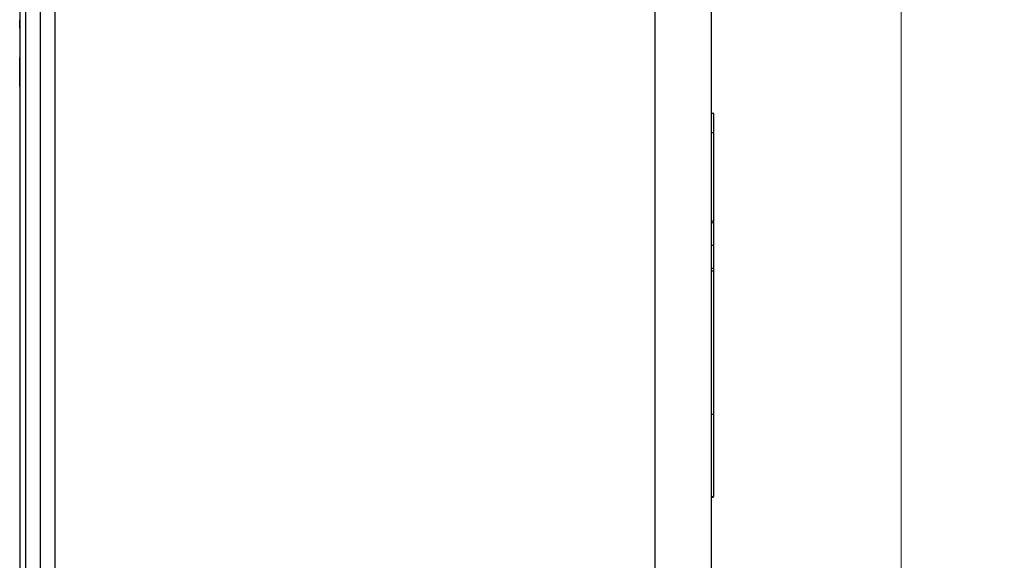
# Model space of a CAD drawing. Units: inches. Extents: x 0.3 to 21.8, y 0.2 to 16.9.
# Drawn here: x 8.3 to 10.4, y 12.8 to 13.9 of the extents above; entities that cross this region are included whole.
import ezdxf

# ---------------------------------------------------------------- set-up
doc = ezdxf.new("R2010")
doc.units = ezdxf.units.IN
doc.header["$MEASUREMENT"] = 0
doc.styles.add('SLDTEXTSTYLE0', font='TXT', dxfattribs={"width": 0.75})
doc.dimstyles.new('SLDDIMSTYLE3', dxfattribs={"dimtxt": 0.125, "dimasz": 0.13, "dimexe": 0, "dimexo": 0.0625, "dimgap": 0.03125, "dimtad": 0, "dimtih": 1, "dimtoh": 1, "dimdec": 3, "dimlfac": 2, "dimrnd": 1e-09, "dimzin": 12, "dimdsep": 46, "dimtxsty": 'SLDTEXTSTYLE0', "dimsah": 1, "dimcen": 0.09, "dimadec": 0, "dimazin": 3, "dimtfac": 1, "dimtdec": 3, "dimtofl": 0, "dimtmove": 0, "dimatfit": 3, "dimfxl": 1, "dimfrac": 2, "dimtolj": 1, "dimtzin": 12, "dimarcsym": 0})

# ---------------------------------------------------------------- blocks, each defined once
blk = doc.blocks.new('_D_10')
at = {"color": 7, "linetype": 'Continuous', "lineweight": 0}
for p, q in [((8.4682, 14.718), (10.332, 14.718)), ((10.207, 14.718), (10.207, 12.371)), ((10.207, 9.8257), (10.207, 12.1726)), ((8.4682, 9.8257), (10.332, 9.8257))]:
    blk.add_line(p, q, dxfattribs=at)
at = {"color": 7, "linetype": 'Continuous', "lineweight": 18}
for points in [[(10.207, 14.718), (10.187, 14.588), (10.227, 14.588)], [(10.207, 9.8257), (10.227, 9.9557), (10.187, 9.9557)]]:
    blk.add_solid(points, dxfattribs=at)
at = {"color": 7, "linetype": 'Continuous', "lineweight": 18, "insert": (9.9991, 12.3337), "char_height": 0.125, "attachment_point": 1, "style": 'SLDTEXTSTYLE0'}
blk.add_mtext('9.785', dxfattribs=at)

msp = doc.modelspace()

# ---------------------------------------------------------------- linework, layer by layer
at = {"color": 7, "linetype": 'Continuous', "lineweight": 25}
for p, q in [((8.34497, 9.51296), (8.34497, 15.01296)), ((8.35697, 9.51296), (8.35697, 15.01296)), ((8.38697, 15.01296), (8.38697, 9.51296)), ((8.41822, 15.01296), (8.41822, 9.51296)), ((9.68727, 10.2809), (9.68727, 14.26275)), ((9.80572, 14.22735), (9.80572, 10.3163)), ((8.34372, 13.94841), (8.34497, 13.94841)), ((8.34372, 13.92963), (8.34372, 13.94841)), ((8.34372, 13.92963), (8.34497, 13.92963)), ((8.34372, 13.86851), (8.34372, 13.86852)), ((8.34372, 13.86852), (8.34497, 13.86852)), ((8.34372, 13.86851), (8.34497, 13.86851)), ((8.34372, 13.85707), (8.34372, 13.86851)), ((8.34372, 13.85707), (8.34497, 13.85707)), ((8.34372, 13.84446), (8.34372, 13.85707)), ((8.34372, 13.84446), (8.34497, 13.84446)), ((8.34372, 13.83303), (8.34372, 13.84446)), ((8.34372, 13.83303), (8.34497, 13.83303)), ((8.34372, 13.81859), (8.34372, 13.83303)), ((8.34372, 13.81859), (8.34497, 13.81859)), ((8.34372, 13.80714), (8.34372, 13.81859)), ((8.34372, 13.80714), (8.34497, 13.80714)), ((9.81135, 13.75021), (9.80572, 13.75021)), ((9.81072, 13.70927), (9.80572, 13.70927)), ((9.81135, 13.53448), (9.81072, 13.53448)), ((9.80572, 13.52333), (9.81072, 13.52333)), ((9.81072, 13.51899), (9.80572, 13.51899)), ((9.81072, 13.52333), (9.81072, 13.51899)), ((9.81072, 13.47095), (9.80572, 13.47095)), ((9.81072, 13.4229), (9.80572, 13.4229)), ((9.81072, 13.41724), (9.80572, 13.41724)), ((9.81072, 13.4229), (9.81072, 13.41724)), ((9.81072, 13.41724), (9.81072, 13.11436)), ((9.81072, 13.40792), (9.81135, 13.40792)), ((9.81072, 13.11436), (9.80572, 13.11436)), ((9.80572, 12.94095), (9.81072, 12.94095)), ((9.80572, 12.93942), (9.81072, 12.93942))]:
    msp.add_line(p, q, dxfattribs=at)
for points, knots in [([(9.81072, 13.74951), (9.81072, 13.7493), (9.81072, 13.74884), (9.81072, 13.73931), (9.81072, 13.72542), (9.81072, 13.71474), (9.81072, 13.70927)], [0, 0, 0, 0, 0.2401772, 0.5310565, 0.7595954, 1, 1, 1, 1]), ([(9.81072, 13.70927), (9.81072, 13.70925), (9.81072, 13.70891), (9.81072, 13.70391), (9.81072, 13.64195), (9.81072, 13.58031), (9.81072, 13.52333)], [0, 0, 0, 0, 0.0003838, 0.0054496, 0.0806621, 1, 1, 1, 1]), ([(9.81072, 13.51899), (9.81072, 13.51806), (9.81072, 13.51624), (9.81072, 13.50341), (9.81072, 13.48773), (9.81072, 13.47661), (9.81072, 13.47095)], [0, 0, 0, 0, 0.2837453, 0.557941, 0.7750329, 1, 1, 1, 1]), ([(9.81072, 13.47095), (9.81072, 13.46379), (9.81072, 13.44971), (9.81072, 13.43408), (9.81072, 13.42461), (9.81072, 13.42348), (9.81072, 13.4229)], [0, 0, 0, 0, 0.2836939, 0.5578822, 0.774987, 1, 1, 1, 1]), ([(9.81072, 13.41465), (9.81072, 13.41404), (9.81072, 13.40858), (9.81072, 13.40823), (9.81072, 13.40792)], [0, 0, 0, 0, 0.11128958, 1, 1, 1, 1]), ([(9.81072, 13.11436), (9.81072, 13.09535), (9.81072, 13.05961), (9.81072, 13.0112), (9.81072, 12.97186), (9.81072, 12.95152), (9.81072, 12.94095)], [0, 0, 0, 0, 0.3025875, 0.5688861, 0.7760632, 1, 1, 1, 1])]:
    msp.add_open_spline(points, degree=3, knots=knots, dxfattribs=at)

# ---------------------------------------------------------------- dimensions: what is measured, and where the dimension line sits
at = {"color": 7, "linetype": 'Continuous', "lineweight": 18}
dim = msp.add_linear_dim(base=(10.20695, 14.71796), p1=(8.41822, 9.82569), p2=(8.41822, 14.71796), angle=90, dimstyle='SLDDIMSTYLE3', dxfattribs=at)
dim.commit()
dim.dimension.update_dxf_attribs({"geometry": '_D_10', "text_midpoint": (10.20695, 12.27183), "dimtype": 160})

doc.saveas('drawing.dxf')
